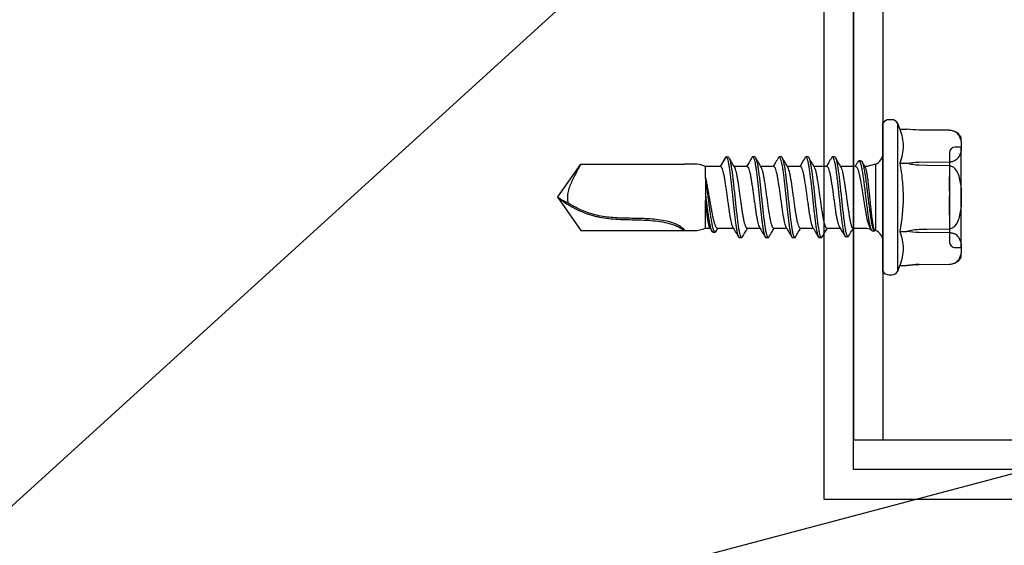
# Model space of a CAD drawing. Units: millimetres. Extents: x -358390 to -165483, y 96743 to 207920.
# Drawn here: x -180994 to -180927, y 200302 to 200338 of the extents above; entities that cross this region are included whole.
import ezdxf
from ezdxf import colors
from ezdxf.entities.mleader import LeaderData, LeaderLine
from ezdxf.math import Vec2, Vec3

# ---------------------------------------------------------------- set-up
doc = ezdxf.new("R2010")
doc.units = ezdxf.units.MM
doc.layers.add('GIP-Bauseits', color=8, linetype='Continuous')
doc.layers.add('GIP-DIM-0', color=12, linetype='Continuous')
doc.styles.get("Standard").update_dxf_attribs({"font": 'calibri.ttf'})

# ---------------------------------------------------------------- blocks, each defined once
blk = doc.blocks.new('_Dot')
blk.add_hatch(color=0).paths.add_polyline_path([(-0.5, 0, 1), (0.5, 0, 1)])
at = {"color": 0}
blk.add_line((-1, 0), (-0.5, 0), dxfattribs=at)
blk = doc.blocks.new('JT9-6-5.5x22')
for p, q in [((-3.785, 5.3), (-4.051, 5.3)), ((-3.785, 5.3), (-3.144, 5.3)), ((-3.4, 5.3), (-3.4, 4.9)), ((3.4, 5.3), (-3.396, 5.3)), ((-0.641, 5.3), (-3.144, 5.3)), ((-0.641, 5.3), (0.641, 5.3)), ((3.144, 5.3), (0.641, 5.3)), ((3.144, 5.3), (3.785, 5.3)), ((3.4, 4.9), (3.4, 5.3)), ((4.051, 5.3), (3.785, 5.3)), ((-4.531, 4.477), (-4.549, 2.442)), ((-4.528, 4.477), (-4.547, 2.442)), ((-4.526, 4.57), (-4.531, 4.477)), ((-4.528, 4.477), (-4.531, 4.477)), ((-3, 4.5), (3, 4.5)), ((-2.381, 2.442), (-2.4, 4.477)), ((-1.378, 4.5), (-1.272, 4.5)), ((-0.609, 4.5), (-0.429, 4.5)), ((0.34, 4.5), (0.197, 4.5)), ((0.197, 4.5), (0.753, 4.5)), ((0.956, 4.5), (0.34, 4.5)), ((2.4, 4.477), (2.381, 2.442)), ((4.547, 2.442), (4.528, 4.477)), ((4.531, 4.477), (4.528, 4.477)), ((4.549, 2.442), (4.531, 4.477)), ((-4.547, 2.442), (-4.549, 2.442)), ((4.549, 2.442), (4.547, 2.442)), ((-4.619, 1.139), (-4.619, 1.619)), ((-2.309, 1.139), (-2.309, 1.619)), ((2.309, 1.139), (2.309, 1.619)), ((4.619, 1.139), (4.619, 1.619)), ((-4.619, 1.139), (-5, 1)), ((5, 1), (-5, 1)), ((5, 1), (4.619, 1.139)), ((-5.25, 0.6), (-5.25, 0.4)), ((5, 0), (-5, 0)), ((5.25, 0.4), (5.25, 0.6)), ((-2.24, -0.5), (-2.085, -1.078)), ((-2.24, -0.5), (2.24, -0.5)), ((2.271, -0.572), (2.227, -0.542)), ((2.229, -0.541), (2.24, -0.5)), ((-2.085, -1.078), (-2.085, -1.216)), ((2.072, -0.874), (2.223, -0.783)), ((2.085, -1.078), (2.153, -0.825)), ((2.085, -2.025), (2.085, -1.078)), ((-2.085, -1.839), (-2.085, -2.859)), ((-2.73, -3.265), (-2.73, -3.415)), ((2.085, -3.793), (2.085, -2.896)), ((-2.085, -3.787), (-2.085, -4.659)), ((2.73, -4.315), (2.73, -4.165)), ((-2.73, -5.065), (-2.73, -5.215)), ((2.085, -5.593), (2.085, -4.721)), ((-2.085, -5.587), (-2.085, -6.459)), ((2.73, -6.115), (2.73, -5.965)), ((2.085, -7.393), (2.085, -6.521)), ((-2.73, -6.865), (-2.73, -7.015)), ((-2.085, -7.387), (-2.085, -8.259)), ((2.73, -7.915), (2.73, -7.765)), ((2.085, -9.193), (2.085, -8.321)), ((-2.73, -8.665), (-2.73, -8.815)), ((-2.085, -9.187), (-2.085, -10.062)), ((2.73, -9.715), (2.73, -9.565)), ((-2.73, -10.615), (-2.73, -10.465)), ((-2.085, -10.987), (-2.73, -10.615)), ((2.085, -11.203), (2.085, -10.121)), ((-2.085, -10.987), (-2.085, -12)), ((2.325, -11.296), (2.085, -11.152)), ((2.049, -11.718), (2.316, -11.562)), ((2.085, -12), (2.085, -11.697)), ((2.369, -11.501), (2.369, -11.351)), ((-1.321, -12), (-2.085, -12)), ((2.085, -12), (0.213, -12)), ((-2.25, -12.8), (-2.25, -13.424)), ((2.25, -13.424), (2.25, -12.8)), ((-2.25, -20.439), (-2.25, -13.424)), ((2.25, -20.439), (2.25, -13.424)), ((-0.02, -22), (-2.25, -20.439)), ((0.02, -22), (2.25, -20.439)), ((0.003, -22), (-0.02, -22)), ((0.003, -22), (0.005, -22)), ((0.005, -22), (0.02, -22))]:
    blk.add_line(p, q)
at = {"flags": 128}
for points in [[(-2.128, 4.477), (-2.157, 2.96), (-2.166, 2.442)], [(2.166, 2.442), (2.157, 2.96), (2.128, 4.477)], [(4.531, 4.477), (4.522, 4.601), (4.513, 4.656)]]:
    blk.add_lwpolyline(points, dxfattribs=at)
for centre, radius, start, end in [((-3.571, 4.469), 0.96, 120, 156.28428), ((-3, 4.9), 0.4, 180, 270), ((3, 4.9), 0.4, 270, 0), ((3.571, 4.469), 0.96, 26.96727, 60), ((9.981, 2.489), 5.432, 180.5, 189.19788), ((-4.805, 0.6), 0.445, 115.98923, 180), ((4.805, 0.6), 0.445, 0, 64.01077), ((-4.805, 0.4), 0.445, 180, 244.01077), ((4.805, 0.4), 0.445, 295.98923, 0), ((-2.982, -0.8), 0.8, 22.02431, 90), ((2.982, -0.8), 0.8, 90, 157.97569), ((-0.228, -12.8), 2.022, 156.69232, 179.98969), ((0.228, -12.8), 2.022, 359.99594, 23.30768)]:
    blk.add_arc(centre, radius, start, end)
for points, knots in [([(-3.785, 5.3), (-3.861, 5.286), (-3.936, 5.266), (-4.085, 5.208), (-4.158, 5.169), (-4.301, 5.056), (-4.371, 4.982), (-4.455, 4.826), (-4.48, 4.766), (-4.517, 4.631), (-4.528, 4.555), (-4.528, 4.477)], [0, 0, 0, 0, 0.25, 0.25, 0.5, 0.5, 0.75, 0.75, 0.875, 0.875, 1, 1, 1, 1]), ([(-2.4, 4.477), (-2.401, 4.555), (-2.412, 4.63), (-2.448, 4.766), (-2.473, 4.826), (-2.529, 4.929), (-2.561, 4.974), (-2.627, 5.051), (-2.661, 5.083), (-2.768, 5.168), (-2.842, 5.207), (-2.992, 5.266), (-3.067, 5.286), (-3.144, 5.3)], [0, 0, 0, 0, 0.125, 0.125, 0.25, 0.25, 0.375, 0.375, 0.5, 0.5, 0.75, 0.75, 1, 1, 1, 1]), ([(-0.641, 5.3), (-0.793, 5.286), (-0.945, 5.266), (-1.245, 5.207), (-1.392, 5.168), (-1.677, 5.055), (-1.815, 4.98), (-1.983, 4.825), (-2.033, 4.766), (-2.105, 4.63), (-2.127, 4.553), (-2.128, 4.477)], [0, 0, 0, 0, 0.25, 0.25, 0.5, 0.5, 0.75, 0.75, 0.875, 0.875, 1, 1, 1, 1]), ([(2.128, 4.477), (2.127, 4.554), (2.105, 4.631), (2.032, 4.766), (1.982, 4.826), (1.813, 4.982), (1.675, 5.056), (1.392, 5.168), (1.242, 5.207), (0.943, 5.267), (0.792, 5.286), (0.641, 5.3)], [0, 0, 0, 0, 0.125, 0.125, 0.25, 0.25, 0.5, 0.5, 0.75, 0.75, 1, 1, 1, 1]), ([(3.144, 5.3), (3.067, 5.286), (2.992, 5.266), (2.843, 5.208), (2.77, 5.169), (2.627, 5.056), (2.558, 4.982), (2.473, 4.826), (2.448, 4.766), (2.412, 4.631), (2.401, 4.555), (2.4, 4.477)], [0, 0, 0, 0, 0.25, 0.25, 0.5, 0.5, 0.75, 0.75, 0.875, 0.875, 1, 1, 1, 1]), ([(4.528, 4.477), (4.528, 4.555), (4.517, 4.63), (4.48, 4.766), (4.455, 4.826), (4.399, 4.929), (4.367, 4.974), (4.301, 5.051), (4.267, 5.083), (4.16, 5.168), (4.086, 5.207), (3.936, 5.266), (3.861, 5.286), (3.785, 5.3)], [0, 0, 0, 0, 0.125, 0.125, 0.25, 0.25, 0.375, 0.375, 0.5, 0.5, 0.75, 0.75, 1, 1, 1, 1]), ([(-0.896, 4.5), (-0.915, 4.5), (-0.954, 4.5), (-1.012, 4.5), (-1.07, 4.5), (-1.128, 4.5), (-1.187, 4.5), (-1.249, 4.5), (-1.313, 4.5), (-1.356, 4.5), (-1.378, 4.5)], [0, 0, 0, 0, 0.106071, 0.213422, 0.321685, 0.433858, 0.554081, 0.687587, 0.836466, 1, 1, 1, 1]), ([(-1.272, 4.5), (-1.248, 4.5), (-1.202, 4.5), (-1.134, 4.5), (-1.074, 4.5), (-1.035, 4.5), (-1.017, 4.5)], [0, 0, 0, 0, 0.299184, 0.564899, 0.798548, 1, 1, 1, 1]), ([(-1.017, 4.5), (-1.005, 4.5), (-0.984, 4.5), (-0.951, 4.5), (-0.918, 4.5), (-0.896, 4.5), (-0.886, 4.5)], [0, 0, 0, 0, 0.262952, 0.515707, 0.762109, 1, 1, 1, 1]), ([(-0.429, 4.5), (-0.429, 4.5), (-0.43, 4.5), (-0.432, 4.5), (-0.435, 4.5), (-0.44, 4.5), (-0.447, 4.5), (-0.455, 4.5), (-0.464, 4.5), (-0.478, 4.5), (-0.502, 4.5), (-0.537, 4.5), (-0.58, 4.5), (-0.631, 4.5), (-0.689, 4.5), (-0.753, 4.5), (-0.822, 4.5), (-0.871, 4.5), (-0.896, 4.5)], [0, 0, 0, 0, 0.077361, 0.148542, 0.214008, 0.272995, 0.326409, 0.37388, 0.41602, 0.452126, 0.518002, 0.582367, 0.647044, 0.71333, 0.780912, 0.850395, 0.922923, 1, 1, 1, 1]), ([(-0.886, 4.5), (-0.872, 4.5), (-0.844, 4.5), (-0.805, 4.5), (-0.767, 4.5), (-0.732, 4.5), (-0.7, 4.5), (-0.673, 4.5), (-0.651, 4.5), (-0.638, 4.5), (-0.629, 4.5), (-0.624, 4.5), (-0.619, 4.5), (-0.615, 4.5), (-0.613, 4.5), (-0.61, 4.5), (-0.609, 4.5), (-0.609, 4.5), (-0.609, 4.5)], [0, 0, 0, 0, 0.062326, 0.123196, 0.184036, 0.246964, 0.310699, 0.373268, 0.436588, 0.502125, 0.539005, 0.583255, 0.634447, 0.692676, 0.75857, 0.831659, 0.911917, 1, 1, 1, 1]), ([(0.542, 4.5), (0.521, 4.5), (0.48, 4.5), (0.42, 4.5), (0.361, 4.5), (0.306, 4.5), (0.252, 4.5), (0.201, 4.5), (0.153, 4.5), (0.107, 4.5), (0.066, 4.5), (0.029, 4.5), (-0.001, 4.5), (-0.027, 4.5), (-0.046, 4.5), (-0.06, 4.5), (-0.069, 4.5), (-0.07, 4.5), (-0.07, 4.5)], [0, 0, 0, 0, 0.0662949, 0.1301311, 0.1928622, 0.25436, 0.3159098, 0.3773381, 0.4402053, 0.5041751, 0.5680336, 0.6302277, 0.6908615, 0.7514218, 0.8114657, 0.8727505, 0.9353907, 1, 1, 1, 1]), ([(-0.07, 4.5), (-0.069, 4.5), (-0.067, 4.5), (-0.052, 4.5), (-0.026, 4.5), (0.01, 4.5), (0.055, 4.5), (0.11, 4.5), (0.173, 4.5), (0.243, 4.5), (0.319, 4.5), (0.399, 4.5), (0.482, 4.5), (0.538, 4.5), (0.566, 4.5)], [0, 0, 0, 0, 0.085249, 0.167327, 0.248175, 0.328829, 0.409908, 0.490584, 0.572993, 0.658265, 0.744222, 0.82906, 0.913938, 1, 1, 1, 1]), ([(0.109, 4.5), (0.11, 4.5), (0.11, 4.5), (0.117, 4.5), (0.128, 4.5), (0.143, 4.5), (0.162, 4.5), (0.186, 4.5), (0.214, 4.5), (0.246, 4.5), (0.28, 4.5), (0.317, 4.5), (0.356, 4.5), (0.397, 4.5), (0.439, 4.5), (0.483, 4.5), (0.529, 4.5), (0.56, 4.5), (0.576, 4.5)], [0, 0, 0, 0, 0.0595396, 0.117423, 0.1744404, 0.2317339, 0.289722, 0.3492004, 0.4105155, 0.4750803, 0.5400945, 0.6044441, 0.6686967, 0.7321102, 0.7967393, 0.8629057, 0.9304616, 1, 1, 1, 1]), ([(0.557, 4.5), (0.542, 4.5), (0.512, 4.5), (0.468, 4.5), (0.426, 4.5), (0.385, 4.5), (0.346, 4.5), (0.309, 4.5), (0.273, 4.5), (0.24, 4.5), (0.209, 4.5), (0.183, 4.5), (0.16, 4.5), (0.141, 4.5), (0.127, 4.5), (0.116, 4.5), (0.11, 4.5), (0.11, 4.5), (0.109, 4.5)], [0, 0, 0, 0, 0.068712, 0.134812, 0.199538, 0.263335, 0.326747, 0.390328, 0.454126, 0.519203, 0.58351, 0.645497, 0.70529, 0.763488, 0.821856, 0.880004, 0.939108, 1, 1, 1, 1]), ([(0.753, 4.5), (0.717, 4.5), (0.647, 4.5), (0.577, 4.5), (0.542, 4.5)], [0, 0, 0, 0, 0.507858, 1, 1, 1, 1]), ([(1.007, 4.5), (1.006, 4.5), (1.006, 4.5), (1, 4.5), (0.989, 4.5), (0.975, 4.5), (0.956, 4.5), (0.933, 4.5), (0.906, 4.5), (0.876, 4.5), (0.842, 4.5), (0.807, 4.5), (0.769, 4.5), (0.73, 4.5), (0.69, 4.5), (0.647, 4.5), (0.603, 4.5), (0.573, 4.5), (0.557, 4.5)], [0, 0, 0, 0, 0.06076, 0.119735, 0.177757, 0.235999, 0.29407, 0.353733, 0.415973, 0.48014, 0.545076, 0.608735, 0.672178, 0.735453, 0.799112, 0.864284, 0.930837, 1, 1, 1, 1]), ([(0.566, 4.5), (0.594, 4.5), (0.649, 4.5), (0.729, 4.5), (0.806, 4.5), (0.88, 4.5), (0.948, 4.5), (1.009, 4.5), (1.061, 4.5), (1.106, 4.5), (1.142, 4.5), (1.167, 4.5), (1.183, 4.5), (1.185, 4.5), (1.186, 4.5)], [0, 0, 0, 0, 0.085532, 0.169003, 0.251943, 0.335682, 0.419409, 0.501265, 0.583703, 0.668, 0.751919, 0.834598, 0.916526, 1, 1, 1, 1]), ([(0.576, 4.5), (0.592, 4.5), (0.623, 4.5), (0.668, 4.5), (0.711, 4.5), (0.751, 4.5), (0.789, 4.5), (0.825, 4.5), (0.858, 4.5), (0.889, 4.5), (0.916, 4.5), (0.941, 4.5), (0.961, 4.5), (0.978, 4.5), (0.991, 4.5), (1, 4.5), (1.005, 4.5), (1.006, 4.5), (1.007, 4.5)], [0, 0, 0, 0, 0.072713, 0.1415475, 0.2083625, 0.2724616, 0.33539, 0.3977113, 0.4593834, 0.5220982, 0.5843148, 0.6443919, 0.703345, 0.7615089, 0.8200305, 0.878517, 0.9382645, 1, 1, 1, 1]), ([(1.186, 4.5), (1.186, 4.5), (1.184, 4.5), (1.175, 4.5), (1.158, 4.5), (1.14, 4.5), (1.122, 4.5), (1.105, 4.5), (1.087, 4.5), (1.065, 4.5), (1.042, 4.5), (1.016, 4.5), (0.987, 4.5), (0.966, 4.5), (0.956, 4.5)], [0, 0, 0, 0, 0.09832, 0.199417, 0.305603, 0.416162, 0.474582, 0.537006, 0.603857, 0.67409, 0.749417, 0.828253, 0.912054, 1, 1, 1, 1]), ([(-2.166, 2.442), (-2.169, 2.303), (-2.183, 2.162), (-2.232, 1.885), (-2.267, 1.75), (-2.309, 1.619)], [0, 0, 0, 0, 0.5, 0.5, 1, 1, 1, 1]), ([(2.309, 1.619), (2.266, 1.751), (2.231, 1.888), (2.182, 2.164), (2.169, 2.303), (2.166, 2.442)], [0, 0, 0, 0, 0.5, 0.5, 1, 1, 1, 1]), ([(-2.309, 1.139), (-1.928, 1.208), (-1.54, 1.266), (-0.768, 1.344), (-0.382, 1.364), (0.774, 1.364), (1.543, 1.278), (2.309, 1.139)], [0, 0, 0, 0, 0.25, 0.25, 0.5, 0.5, 1, 1, 1, 1]), ([(-2.452, -1.472), (-2.455, -1.461), (-2.463, -1.429), (-2.348, -1.377), (-2.124, -1.314), (-1.81, -1.254), (-1.455, -1.199), (-1.082, -1.147), (-0.674, -1.096), (-0.247, -1.044), (0.187, -0.992), (0.614, -0.939), (1.017, -0.886), (1.385, -0.833), (1.702, -0.779), (1.97, -0.724), (2.164, -0.665), (2.266, -0.614), (2.26, -0.583), (2.258, -0.572)], [0, 0, 0, 0, 0.0376271, 0.1095874, 0.181864, 0.2541168, 0.311898, 0.3699273, 0.4279572, 0.4858447, 0.5439814, 0.6021954, 0.6602386, 0.7184793, 0.7768624, 0.8350861, 0.8999235, 0.9649505, 1, 1, 1, 1]), ([(2.227, -0.542), (2.225, -0.546), (2.221, -0.557), (2.197, -0.573), (2.155, -0.591), (2.098, -0.61), (2.025, -0.628), (1.938, -0.647), (1.838, -0.666), (1.725, -0.684), (1.599, -0.702), (1.462, -0.72), (1.316, -0.739), (1.161, -0.757), (0.996, -0.776), (0.825, -0.795), (0.65, -0.813), (0.473, -0.831), (0.29, -0.85), (0.106, -0.868), (-0.076, -0.887), (-0.256, -0.905), (-0.437, -0.924), (-0.612, -0.943), (-0.781, -0.961), (-0.944, -0.979), (-1.101, -0.997), (-1.241, -1.015), (-1.364, -1.032), (-1.471, -1.048), (-1.572, -1.063), (-1.632, -1.073), (-1.662, -1.078)], [0, 0, 0, 0, 0.0243, 0.060294, 0.09496, 0.129872, 0.165563, 0.201525, 0.235778, 0.27027, 0.305519, 0.341031, 0.375093, 0.409398, 0.444467, 0.479801, 0.513472, 0.547377, 0.58203, 0.616946, 0.650331, 0.683951, 0.718312, 0.752929, 0.786088, 0.81948, 0.853619, 0.888019, 0.915662, 0.943443, 0.971648, 1, 1, 1, 1]), ([(2.271, -0.724), (2.271, -0.699), (2.271, -0.648), (2.271, -0.597), (2.271, -0.572)], [0, 0, 0, 0, 0.500001, 1, 1, 1, 1]), ([(-2.406, -1.679), (-2.425, -1.67), (-2.486, -1.64), (-2.465, -1.589), (-2.348, -1.527), (-2.113, -1.463), (-1.799, -1.404), (-1.441, -1.349), (-1.066, -1.297), (-0.657, -1.245), (-0.229, -1.194), (0.206, -1.141), (0.631, -1.089), (1.034, -1.036), (1.4, -0.983), (1.715, -0.929), (1.979, -0.873), (2.17, -0.815), (2.268, -0.765), (2.261, -0.734), (2.258, -0.724)], [0, 0, 0, 0, 0.029798, 0.097612, 0.165258, 0.2332, 0.30112, 0.355437, 0.409986, 0.464537, 0.518954, 0.573604, 0.628328, 0.682893, 0.73764, 0.792524, 0.847258, 0.908207, 0.969337, 1, 1, 1, 1]), ([(-2.039, -1.188), (-2.054, -1.197), (-2.18, -1.273), (-2.307, -1.349), (-2.419, -1.415)], [0, 0, 0, 0, 0.1168764, 1, 1, 1, 1]), ([(-2.083, -1.839), (-2.084, -1.836), (-2.085, -1.823), (-2.073, -1.801), (-2.035, -1.764), (-1.967, -1.728), (-1.871, -1.691), (-1.782, -1.662), (-1.645, -1.624), (-1.487, -1.587), (-1.314, -1.552), (-1.178, -1.525), (-1.027, -1.498), (-0.868, -1.47), (-0.696, -1.441), (-0.52, -1.413), (-0.287, -1.376), (-0.057, -1.341), (0.174, -1.305), (0.35, -1.277), (0.525, -1.25), (0.695, -1.222), (0.861, -1.194), (1.019, -1.167), (1.171, -1.139), (1.325, -1.11), (1.42, -1.089), (1.472, -1.078)], [0, 0, 0, 0, 0.013471, 0.049853, 0.086766, 0.158438, 0.194818, 0.231727, 0.271956, 0.344499, 0.376697, 0.41244, 0.448432, 0.484811, 0.521721, 0.561949, 0.59702, 0.666694, 0.702437, 0.738431, 0.774811, 0.811722, 0.847465, 0.883458, 0.919839, 0.956749, 1, 1, 1, 1]), ([(-1.662, -1.078), (-1.689, -1.084), (-1.75, -1.096), (-1.832, -1.115), (-1.911, -1.136), (-1.975, -1.158), (-2.018, -1.176), (-2.034, -1.186), (-2.038, -1.189)], [0, 0, 0, 0, 0.146883, 0.337137, 0.528724, 0.722372, 0.918841, 1, 1, 1, 1]), ([(1.472, -1.078), (1.521, -1.066), (1.619, -1.041), (1.743, -1.006), (1.848, -0.972), (1.936, -0.94), (2.01, -0.908), (2.055, -0.885), (2.071, -0.874), (2.072, -0.874)], [0, 0, 0, 0, 0.179565, 0.360795, 0.516069, 0.672398, 0.832029, 0.992788, 1, 1, 1, 1]), ([(-2.467, -1.472), (-2.467, -1.497), (-2.467, -1.548), (-2.467, -1.598), (-2.467, -1.624)], [0, 0, 0, 0, 0.499999, 1, 1, 1, 1]), ([(-2.421, -1.679), (-2.31, -1.745), (-2.198, -1.812), (-2.086, -1.88), (-2.085, -1.881)], [0, 0, 0, 0, 0.98765, 1, 1, 1, 1]), ([(0.931, -2.302), (0.867, -2.315), (0.738, -2.339), (0.519, -2.371), (0.292, -2.403), (0.061, -2.434), (-0.172, -2.466), (-0.39, -2.497), (-0.648, -2.533), (-0.869, -2.566), (-1.128, -2.606), (-1.321, -2.639), (-1.494, -2.671), (-1.612, -2.696), (-1.755, -2.728), (-1.872, -2.761), (-1.975, -2.797), (-2.008, -2.817), (-2.028, -2.829)], [0, 0, 0, 0, 0.056232, 0.113085, 0.182267, 0.239443, 0.297232, 0.367587, 0.413989, 0.507694, 0.555554, 0.648632, 0.695717, 0.743597, 0.790013, 0.883747, 0.931622, 1, 1, 1, 1]), ([(2.084, -2.025), (2.084, -2.026), (2.087, -2.034), (2.077, -2.05), (2.054, -2.072), (2.014, -2.093), (1.96, -2.114), (1.892, -2.134), (1.811, -2.155), (1.716, -2.177), (1.609, -2.199), (1.49, -2.22), (1.361, -2.24), (1.222, -2.263), (1.078, -2.287), (0.978, -2.297), (0.931, -2.302)], [0, 0, 0, 0, 0.011288, 0.086834, 0.162907, 0.239798, 0.317809, 0.393374, 0.469469, 0.546383, 0.624417, 0.699973, 0.776058, 0.852962, 0.930983, 1, 1, 1, 1]), ([(1.275, -2.675), (1.425, -2.656), (1.725, -2.619), (2.093, -2.563), (2.383, -2.507), (2.578, -2.45), (2.667, -2.393), (2.677, -2.35), (2.621, -2.325), (2.608, -2.319)], [0, 0, 0, 0, 0.159811, 0.317802, 0.476366, 0.635055, 0.793366, 0.952272, 1, 1, 1, 1]), ([(1.289, -2.825), (1.439, -2.806), (1.737, -2.769), (2.103, -2.713), (2.392, -2.657), (2.578, -2.6), (2.666, -2.555), (2.654, -2.529), (2.651, -2.522)], [0, 0, 0, 0, 0.187641, 0.373144, 0.559315, 0.745639, 0.931518, 1, 1, 1, 1]), ([(2.014, -2.939), (2.105, -2.884), (2.307, -2.761), (2.509, -2.64), (2.619, -2.574)], [0, 0, 0, 0, 0.454064, 1, 1, 1, 1]), ([(2.62, -2.319), (2.509, -2.254), (2.33, -2.148), (2.152, -2.041), (2.085, -2)], [0, 0, 0, 0, 0.620855, 1, 1, 1, 1]), ([(2.663, -2.522), (2.663, -2.497), (2.663, -2.447), (2.663, -2.396), (2.663, -2.371)], [0, 0, 0, 0, 0.5, 1, 1, 1, 1]), ([(-2.727, -3.265), (-2.728, -3.264), (-2.741, -3.246), (-2.692, -3.212), (-2.574, -3.164), (-2.374, -3.115), (-2.109, -3.066), (-1.781, -3.018), (-1.403, -2.969), (-0.984, -2.92), (-0.537, -2.872), (-0.075, -2.823), (0.39, -2.774), (0.847, -2.725), (1.131, -2.692), (1.275, -2.675)], [0, 0, 0, 0, 0.007002, 0.089649, 0.1721977, 0.2548831, 0.3374592, 0.4200757, 0.5027451, 0.5852668, 0.6679298, 0.7505734, 0.8331686, 0.9159077, 1, 1, 1, 1]), ([(-2.689, -3.463), (-2.692, -3.462), (-2.732, -3.444), (-2.737, -3.411), (-2.698, -3.362), (-2.572, -3.314), (-2.375, -3.265), (-2.109, -3.216), (-1.781, -3.168), (-1.403, -3.119), (-0.984, -3.07), (-0.537, -3.022), (-0.075, -2.973), (0.391, -2.924), (0.852, -2.874), (1.141, -2.842), (1.289, -2.825)], [0, 0, 0, 0, 0.0051777, 0.0814073, 0.157649, 0.2338004, 0.3100787, 0.3862542, 0.4624693, 0.538732, 0.6148586, 0.6911055, 0.7674011, 0.8434026, 0.920142, 1, 1, 1, 1]), ([(-2.028, -2.826), (-2.139, -2.891), (-2.36, -3.022), (-2.582, -3.153), (-2.693, -3.218)], [0, 0, 0, 0, 0.4989247, 1, 1, 1, 1]), ([(-2.083, -3.787), (-2.083, -3.782), (-2.084, -3.769), (-2.061, -3.74), (-2.01, -3.707), (-1.929, -3.675), (-1.829, -3.643), (-1.702, -3.61), (-1.551, -3.577), (-1.385, -3.545), (-1.198, -3.512), (-0.995, -3.48), (-0.782, -3.447), (-0.557, -3.415), (-0.268, -3.374), (-0.03, -3.341), (0.206, -3.309), (0.38, -3.286), (0.601, -3.254), (0.813, -3.219), (0.963, -3.203), (1.014, -3.198)], [0, 0, 0, 0, 0.025572, 0.066025, 0.147716, 0.189441, 0.229893, 0.311582, 0.353305, 0.393759, 0.475452, 0.517177, 0.55763, 0.639322, 0.681047, 0.762147, 0.803201, 0.84493, 0.883326, 0.960807, 1, 1, 1, 1]), ([(1.014, -3.198), (1.061, -3.191), (1.205, -3.169), (1.38, -3.127), (1.539, -3.094), (1.686, -3.059), (1.812, -3.022), (1.936, -2.979), (1.983, -2.954), (2.013, -2.938)], [0, 0, 0, 0, 0.098634, 0.297959, 0.3987, 0.50082, 0.707036, 0.812235, 1, 1, 1, 1]), ([(-2.692, -3.463), (-2.581, -3.528), (-2.379, -3.647), (-2.177, -3.767), (-2.085, -3.821)], [0, 0, 0, 0, 0.546821, 1, 1, 1, 1]), ([(2.085, -3.793), (2.085, -3.793), (2.09, -3.809), (2.068, -3.834), (2.019, -3.866), (1.949, -3.899), (1.851, -3.932), (1.726, -3.964), (1.584, -3.996), (1.419, -4.029), (1.235, -4.062), (1.038, -4.094), (0.825, -4.126), (0.601, -4.159), (0.372, -4.192), (0.136, -4.224), (-0.16, -4.265), (-0.395, -4.297), (-0.624, -4.33), (-0.792, -4.354), (-1.007, -4.387), (-1.208, -4.419), (-1.391, -4.452), (-1.561, -4.484), (-1.709, -4.517), (-1.831, -4.549), (-1.935, -4.582), (-2.001, -4.607), (-2.026, -4.625), (-2.028, -4.626)], [0, 0, 0, 0, 0.000427, 0.058792, 0.088603, 0.117505, 0.17587, 0.20568, 0.234582, 0.292947, 0.322758, 0.35166, 0.410026, 0.439837, 0.46874, 0.527106, 0.556918, 0.614875, 0.644189, 0.674, 0.702903, 0.76127, 0.791082, 0.819984, 0.87835, 0.908161, 0.937063, 0.995428, 1, 1, 1, 1]), ([(2.684, -4.113), (2.573, -4.047), (2.373, -3.93), (2.174, -3.812), (2.085, -3.759)], [0, 0, 0, 0, 0.554426, 1, 1, 1, 1]), ([(-2.728, -5.065), (-2.728, -5.064), (-2.741, -5.047), (-2.693, -5.013), (-2.578, -4.965), (-2.38, -4.916), (-2.115, -4.867), (-1.789, -4.819), (-1.412, -4.77), (-0.994, -4.721), (-0.547, -4.673), (-0.085, -4.624), (0.38, -4.575), (0.834, -4.526), (1.264, -4.478), (1.657, -4.429), (2.003, -4.38), (2.291, -4.332), (2.513, -4.283), (2.664, -4.234), (2.733, -4.186), (2.739, -4.145), (2.69, -4.121), (2.674, -4.112)], [0, 0, 0, 0, 0.003139, 0.05423, 0.105351, 0.15645, 0.207531, 0.258668, 0.30974, 0.360844, 0.411972, 0.463025, 0.51417, 0.56525, 0.61634, 0.667473, 0.718539, 0.76966, 0.820768, 0.871852, 0.922965, 0.97408, 1, 1, 1, 1]), ([(-2.68, -5.267), (-2.699, -5.255), (-2.741, -5.227), (-2.725, -5.185), (-2.646, -5.139), (-2.498, -5.093), (-2.287, -5.048), (-2.018, -5.002), (-1.698, -4.956), (-1.335, -4.911), (-0.938, -4.865), (-0.518, -4.819), (-0.075, -4.773), (0.38, -4.725), (0.834, -4.676), (1.264, -4.628), (1.657, -4.579), (2.003, -4.53), (2.291, -4.482), (2.514, -4.433), (2.66, -4.384), (2.73, -4.345), (2.723, -4.322), (2.72, -4.315)], [0, 0, 0, 0, 0.038373, 0.086312, 0.134276, 0.182251, 0.230188, 0.278145, 0.326131, 0.374048, 0.422024, 0.469996, 0.517908, 0.569099, 0.620223, 0.671359, 0.722537, 0.773649, 0.824814, 0.875967, 0.927097, 0.978255, 1, 1, 1, 1]), ([(-2.023, -4.623), (-2.133, -4.688), (-2.354, -4.819), (-2.576, -4.949), (-2.687, -5.014)], [0, 0, 0, 0, 0.498994, 1, 1, 1, 1]), ([(2.023, -4.758), (2.133, -4.692), (2.354, -4.561), (2.576, -4.431), (2.687, -4.366)], [0, 0, 0, 0, 0.499008, 1, 1, 1, 1]), ([(-2.686, -5.267), (-2.575, -5.332), (-2.374, -5.45), (-2.174, -5.568), (-2.085, -5.621)], [0, 0, 0, 0, 0.5547413, 1, 1, 1, 1]), ([(-2.079, -5.587), (-2.079, -5.576), (-2.079, -5.556), (-2.043, -5.529), (-1.986, -5.496), (-1.898, -5.464), (-1.784, -5.431), (-1.653, -5.398), (-1.497, -5.366), (-1.32, -5.334), (-1.13, -5.301), (-0.923, -5.268), (-0.704, -5.236), (-0.477, -5.204), (-0.243, -5.171), (-0.007, -5.138), (0.23, -5.106), (0.464, -5.073), (0.691, -5.041), (0.911, -5.008), (1.119, -4.976), (1.309, -4.943), (1.487, -4.911), (1.644, -4.878), (1.777, -4.846), (1.892, -4.813), (1.978, -4.783), (2.017, -4.76), (2.028, -4.754)], [0, 0, 0, 0, 0.041094, 0.070898, 0.099793, 0.158147, 0.187952, 0.216848, 0.2752, 0.305005, 0.3339, 0.392253, 0.422057, 0.450952, 0.509304, 0.539107, 0.568002, 0.626353, 0.656157, 0.685052, 0.743404, 0.773208, 0.802104, 0.860456, 0.89026, 0.919156, 0.97751, 1, 1, 1, 1]), ([(-2.728, -6.865), (-2.729, -6.864), (-2.742, -6.847), (-2.694, -6.814), (-2.581, -6.766), (-2.384, -6.717), (-2.121, -6.668), (-1.797, -6.62), (-1.42, -6.571), (-1.003, -6.522), (-0.557, -6.474), (-0.094, -6.425), (0.371, -6.376), (0.825, -6.328), (1.255, -6.279), (1.65, -6.23), (1.996, -6.181), (2.286, -6.133), (2.509, -6.084), (2.661, -6.035), (2.732, -5.987), (2.74, -5.948), (2.696, -5.925), (2.683, -5.918)], [0, 0, 0, 0, 0.002275, 0.053703, 0.105052, 0.156442, 0.207842, 0.259202, 0.310598, 0.361994, 0.413356, 0.464752, 0.516146, 0.567493, 0.61892, 0.670273, 0.721653, 0.773067, 0.824402, 0.875824, 0.927193, 0.978562, 1, 1, 1, 1]), ([(2.082, -5.593), (2.083, -5.594), (2.089, -5.604), (2.075, -5.623), (2.043, -5.655), (1.977, -5.687), (1.862, -5.728), (1.742, -5.761), (1.597, -5.793), (1.477, -5.818), (1.303, -5.85), (1.108, -5.883), (0.899, -5.915), (0.681, -5.948), (0.453, -5.98), (0.218, -6.013), (-0.018, -6.045), (-0.255, -6.078), (-0.488, -6.11), (-0.715, -6.143), (-0.934, -6.175), (-1.138, -6.208), (-1.33, -6.24), (-1.505, -6.273), (-1.657, -6.306), (-1.793, -6.338), (-1.903, -6.37), (-1.985, -6.402), (-2.014, -6.418), (-2.028, -6.426)], [0, 0, 0, 0, 0.0061578, 0.0359845, 0.0649027, 0.1233006, 0.1531277, 0.2111157, 0.2404451, 0.2702723, 0.2991901, 0.3575884, 0.3874155, 0.4163331, 0.4747297, 0.5045562, 0.5334737, 0.5918701, 0.6216964, 0.650614, 0.7090104, 0.7388368, 0.7677545, 0.8261513, 0.8559778, 0.8848959, 0.9432936, 0.9731206, 1, 1, 1, 1]), ([(2.693, -5.918), (2.582, -5.853), (2.379, -5.734), (2.177, -5.614), (2.085, -5.56)], [0, 0, 0, 0, 0.546552, 1, 1, 1, 1]), ([(-2.681, -7.066), (-2.688, -7.063), (-2.73, -7.044), (-2.737, -7.01), (-2.699, -6.964), (-2.588, -6.919), (-2.412, -6.873), (-2.174, -6.827), (-1.882, -6.782), (-1.542, -6.736), (-1.163, -6.69), (-0.754, -6.645), (-0.326, -6.599), (0.109, -6.554), (0.543, -6.508), (0.962, -6.462), (1.357, -6.417), (1.718, -6.371), (2.035, -6.325), (2.3, -6.28), (2.508, -6.234), (2.65, -6.188), (2.724, -6.149), (2.722, -6.124), (2.722, -6.115)], [0, 0, 0, 0, 0.011093, 0.059055, 0.107082, 0.155036, 0.203022, 0.25103, 0.298995, 0.346982, 0.394986, 0.442963, 0.490935, 0.538952, 0.586915, 0.634891, 0.682915, 0.730856, 0.778858, 0.826863, 0.874803, 0.922824, 0.970804, 1, 1, 1, 1]), ([(-2.022, -6.422), (-2.133, -6.488), (-2.353, -6.618), (-2.575, -6.748), (-2.686, -6.813)], [0, 0, 0, 0, 0.499028, 1, 1, 1, 1]), ([(-2.084, -7.387), (-2.084, -7.386), (-2.086, -7.376), (-2.071, -7.35), (-2.029, -7.317), (-1.955, -7.285), (-1.862, -7.252), (-1.742, -7.22), (-1.598, -7.187), (-1.438, -7.155), (-1.256, -7.122), (-1.057, -7.09), (-0.848, -7.057), (-0.626, -7.025), (-0.396, -6.992), (-0.161, -6.959), (0.076, -6.927), (0.312, -6.895), (0.544, -6.862), (0.77, -6.829), (0.983, -6.797), (1.187, -6.764), (1.375, -6.732), (1.542, -6.699), (1.694, -6.667), (1.823, -6.634), (1.923, -6.602), (1.99, -6.576), (2.015, -6.559), (2.028, -6.55)], [0, 0, 0, 0, 0.00645, 0.035222, 0.093326, 0.123002, 0.151775, 0.209879, 0.239555, 0.268328, 0.326432, 0.356109, 0.384882, 0.442986, 0.472664, 0.501437, 0.559542, 0.58922, 0.617993, 0.676098, 0.705776, 0.734549, 0.792654, 0.822331, 0.851104, 0.909207, 0.938884, 0.967657, 1, 1, 1, 1]), ([(2.029, -6.554), (2.139, -6.489), (2.361, -6.358), (2.582, -6.227), (2.693, -6.162)], [0, 0, 0, 0, 0.498976, 1, 1, 1, 1]), ([(-2.687, -7.066), (-2.576, -7.131), (-2.375, -7.249), (-2.175, -7.368), (-2.085, -7.421)], [0, 0, 0, 0, 0.5533537, 1, 1, 1, 1]), ([(-2.729, -8.665), (-2.729, -8.665), (-2.742, -8.648), (-2.696, -8.615), (-2.584, -8.567), (-2.389, -8.518), (-2.128, -8.469), (-1.804, -8.421), (-1.429, -8.372), (-1.012, -8.323), (-0.566, -8.275), (-0.104, -8.226), (0.361, -8.177), (0.815, -8.129), (1.247, -8.08), (1.642, -8.031), (1.99, -7.982), (2.281, -7.934), (2.505, -7.885), (2.659, -7.836), (2.732, -7.788), (2.739, -7.747), (2.693, -7.722), (2.677, -7.714)], [0, 0, 0, 0, 0.001241, 0.052401, 0.10354, 0.154752, 0.205872, 0.257059, 0.308232, 0.359366, 0.410568, 0.461715, 0.512877, 0.564063, 0.61522, 0.666376, 0.717571, 0.768709, 0.819882, 0.871069, 0.922189, 0.973401, 1, 1, 1, 1]), ([(-2.684, -8.863), (-2.699, -8.854), (-2.74, -8.829), (-2.729, -8.79), (-2.658, -8.744), (-2.517, -8.698), (-2.313, -8.653), (-2.051, -8.607), (-1.736, -8.561), (-1.378, -8.516), (-0.984, -8.47), (-0.566, -8.425), (-0.133, -8.379), (0.303, -8.333), (0.731, -8.288), (1.141, -8.242), (1.522, -8.196), (1.864, -8.151), (2.16, -8.105), (2.4, -8.059), (2.581, -8.014), (2.69, -7.968), (2.737, -7.935), (2.727, -7.917), (2.725, -7.915)], [0, 0, 0, 0, 0.028884, 0.0770681, 0.1251734, 0.1733411, 0.2215071, 0.2696109, 0.3177989, 0.3659383, 0.4140634, 0.4622463, 0.5103787, 0.5585197, 0.6066883, 0.6548364, 0.7029679, 0.751139, 0.7992884, 0.8474076, 0.8955969, 0.9437239, 0.9918562, 1, 1, 1, 1]), ([(2.083, -7.393), (2.084, -7.396), (2.086, -7.416), (2.057, -7.444), (2, -7.476), (1.922, -7.509), (1.816, -7.541), (1.685, -7.574), (1.537, -7.606), (1.366, -7.639), (1.176, -7.671), (0.975, -7.704), (0.759, -7.736), (0.533, -7.769), (0.301, -7.801), (0.064, -7.834), (-0.172, -7.866), (-0.407, -7.899), (-0.637, -7.931), (-0.857, -7.964), (-1.069, -7.997), (-1.266, -8.029), (-1.444, -8.062), (-1.608, -8.094), (-1.749, -8.127), (-1.864, -8.159), (-1.961, -8.191), (-2.005, -8.214), (-2.034, -8.23)], [0, 0, 0, 0, 0.012158, 0.07025, 0.099921, 0.128688, 0.18678, 0.216451, 0.245219, 0.303311, 0.332983, 0.36175, 0.419843, 0.449515, 0.478282, 0.536376, 0.566048, 0.594816, 0.65291, 0.682582, 0.711349, 0.769443, 0.799114, 0.827882, 0.885975, 0.915646, 0.944413, 1, 1, 1, 1]), ([(2.021, -8.359), (2.131, -8.294), (2.352, -8.163), (2.573, -8.033), (2.684, -7.968)], [0, 0, 0, 0, 0.499061, 1, 1, 1, 1]), ([(2.687, -7.714), (2.576, -7.649), (2.375, -7.531), (2.175, -7.412), (2.085, -7.359)], [0, 0, 0, 0, 0.552127, 1, 1, 1, 1]), ([(-2.03, -8.227), (-2.14, -8.292), (-2.36, -8.422), (-2.581, -8.552), (-2.691, -8.617)], [0, 0, 0, 0, 0.499158, 1, 1, 1, 1]), ([(-2.077, -9.187), (-2.079, -9.179), (-2.083, -9.163), (-2.056, -9.138), (-2.02, -9.114), (-1.967, -9.09), (-1.901, -9.065), (-1.82, -9.041), (-1.696, -9.008), (-1.546, -8.976), (-1.374, -8.943), (-1.19, -8.911), (-0.987, -8.878), (-0.77, -8.846), (-0.547, -8.813), (-0.314, -8.781), (-0.078, -8.748), (0.159, -8.716), (0.394, -8.683), (0.623, -8.651), (0.846, -8.618), (1.058, -8.586), (1.253, -8.553), (1.436, -8.521), (1.599, -8.488), (1.738, -8.455), (1.861, -8.423), (1.955, -8.391), (2.012, -8.365), (2.025, -8.356), (2.026, -8.355)], [0, 0, 0, 0, 0.0293472, 0.0591935, 0.0881305, 0.1172705, 0.1466182, 0.1764648, 0.2054015, 0.2638378, 0.2936844, 0.3226213, 0.3810569, 0.4109032, 0.4398397, 0.4982743, 0.5281202, 0.5570564, 0.6154906, 0.6453363, 0.6742726, 0.7327067, 0.7625523, 0.7914889, 0.8499239, 0.8797699, 0.9087068, 0.9671425, 0.996989, 1, 1, 1, 1]), ([(-2.692, -8.862), (-2.581, -8.928), (-2.379, -9.047), (-2.176, -9.167), (-2.085, -9.221)], [0, 0, 0, 0, 0.54929, 1, 1, 1, 1]), ([(2.079, -9.193), (2.081, -9.198), (2.086, -9.211), (2.067, -9.232), (2.026, -9.265), (1.953, -9.297), (1.853, -9.33), (1.735, -9.362), (1.591, -9.395), (1.425, -9.427), (1.246, -9.46), (1.047, -9.493), (0.834, -9.525), (0.613, -9.557), (0.382, -9.59), (0.147, -9.623), (-0.09, -9.655), (-0.326, -9.688), (-0.557, -9.72), (-0.782, -9.753), (-0.997, -9.785), (-1.197, -9.818), (-1.385, -9.85), (-1.554, -9.883), (-1.736, -9.923), (-1.856, -9.956), (-1.945, -9.986), (-1.977, -10), (-1.99, -10.006)], [0, 0, 0, 0, 0.018356, 0.048875, 0.078463, 0.138216, 0.168735, 0.198324, 0.258076, 0.288595, 0.318184, 0.377936, 0.408454, 0.438043, 0.497794, 0.528313, 0.5579, 0.61765, 0.648168, 0.677756, 0.737508, 0.768027, 0.797615, 0.857365, 0.887883, 0.947216, 0.97723, 1, 1, 1, 1]), ([(2.687, -9.514), (2.576, -9.449), (2.375, -9.331), (2.175, -9.212), (2.085, -9.159)], [0, 0, 0, 0, 0.55242, 1, 1, 1, 1]), ([(-2.73, -10.465), (-2.721, -10.449), (-2.702, -10.416), (-2.588, -10.368), (-2.394, -10.319), (-2.134, -10.27), (-1.811, -10.222), (-1.437, -10.173), (-1.021, -10.124), (-0.576, -10.076), (-0.114, -10.027), (0.351, -9.978), (0.806, -9.93), (1.238, -9.881), (1.634, -9.832), (1.983, -9.784), (2.275, -9.735), (2.501, -9.686), (2.656, -9.637), (2.731, -9.589), (2.74, -9.548), (2.694, -9.523), (2.677, -9.514)], [0, 0, 0, 0, 0.051215, 0.102308, 0.153571, 0.204757, 0.255986, 0.307123, 0.358345, 0.409545, 0.46071, 0.511949, 0.563103, 0.614312, 0.66552, 0.716688, 0.767905, 0.819102, 0.870281, 0.921493, 0.972692, 1, 1, 1, 1]), ([(-2.73, -10.615), (-2.721, -10.6), (-2.704, -10.569), (-2.606, -10.524), (-2.433, -10.478), (-2.204, -10.432), (-1.917, -10.387), (-1.582, -10.341), (-1.206, -10.296), (-0.801, -10.25), (-0.375, -10.204), (0.061, -10.159), (0.495, -10.113), (0.916, -10.067), (1.314, -10.022), (1.679, -9.976), (2.002, -9.93), (2.273, -9.885), (2.488, -9.839), (2.637, -9.794), (2.72, -9.752), (2.722, -9.726), (2.723, -9.715)], [0, 0, 0, 0, 0.050725, 0.101303, 0.152077, 0.202765, 0.253502, 0.30417, 0.354845, 0.405595, 0.456251, 0.506965, 0.557685, 0.60834, 0.659072, 0.709771, 0.760448, 0.81117, 0.861873, 0.912556, 0.963266, 1, 1, 1, 1]), ([(2.022, -10.158), (2.132, -10.093), (2.353, -9.962), (2.575, -9.832), (2.686, -9.767)], [0, 0, 0, 0, 0.4990172, 1, 1, 1, 1]), ([(-2.73, -10.615), (-2.721, -10.634), (-2.711, -10.654), (-2.646, -10.674), (-2.641, -10.676)], [0, 0, 0, 0, 0.924077, 1, 1, 1, 1]), ([(-1.987, -10.004), (-2.094, -10.068), (-2.308, -10.196), (-2.524, -10.323), (-2.632, -10.387)], [0, 0, 0, 0, 0.4997525, 1, 1, 1, 1]), ([(-2.085, -10.987), (-2.083, -10.976), (-2.079, -10.954), (-2.043, -10.927), (-1.986, -10.898), (-1.891, -10.861), (-1.779, -10.829), (-1.608, -10.789), (-1.447, -10.756), (-1.265, -10.724), (-1.07, -10.691), (-0.859, -10.659), (-0.637, -10.627), (-0.465, -10.602), (-0.233, -10.569), (0.005, -10.537), (0.299, -10.496), (0.533, -10.464), (0.757, -10.431), (0.92, -10.407), (1.128, -10.374), (1.32, -10.342), (1.493, -10.309), (1.651, -10.277), (1.786, -10.244), (1.894, -10.212), (1.972, -10.184), (2.003, -10.166), (2.021, -10.155)], [0, 0, 0, 0, 0.034923, 0.070232, 0.11319, 0.141836, 0.199707, 0.228992, 0.286975, 0.316327, 0.34616, 0.404138, 0.433487, 0.463317, 0.492235, 0.550633, 0.580459, 0.638435, 0.667783, 0.697613, 0.726532, 0.784932, 0.81476, 0.84368, 0.90208, 0.931908, 0.960827, 1, 1, 1, 1]), ([(-2.645, -10.676), (-2.537, -10.739), (-2.35, -10.849), (-2.164, -10.959), (-2.085, -11.005)], [0, 0, 0, 0, 0.574434, 1, 1, 1, 1]), ([(-1.321, -12), (-1.275, -11.99), (-1.135, -11.96), (-0.926, -11.92), (-0.651, -11.869), (-0.42, -11.829), (-0.184, -11.789), (0.053, -11.748), (0.291, -11.708), (0.524, -11.668), (0.752, -11.628), (0.969, -11.587), (1.172, -11.547), (1.315, -11.517), (1.449, -11.486), (1.571, -11.456), (1.684, -11.426), (1.783, -11.396), (1.869, -11.366), (1.941, -11.336), (2, -11.305), (2.058, -11.265), (2.086, -11.231), (2.084, -11.207), (2.083, -11.203)], [0, 0, 0, 0, 0.037243, 0.112993, 0.151592, 0.226632, 0.264593, 0.303194, 0.378236, 0.416197, 0.454798, 0.529824, 0.567804, 0.606406, 0.643787, 0.68143, 0.719477, 0.75808, 0.795461, 0.833103, 0.871151, 0.909753, 0.984779, 1, 1, 1, 1]), ([(2.316, -11.296), (2.326, -11.3), (2.376, -11.323), (2.377, -11.365), (2.315, -11.421), (2.158, -11.477), (1.924, -11.533), (1.62, -11.59), (1.26, -11.646), (0.86, -11.702), (0.434, -11.758), (-0.013, -11.816), (-0.463, -11.876), (-0.9, -11.938), (-1.147, -11.979), (-1.27, -12)], [0, 0, 0, 0, 0.0199252, 0.1041535, 0.1875828, 0.2702282, 0.3520747, 0.4331376, 0.513402, 0.592883, 0.6715657, 0.7494654, 0.8339238, 0.9174383, 1, 1, 1, 1]), ([(2.361, -11.501), (2.363, -11.506), (2.376, -11.529), (2.309, -11.571), (2.16, -11.627), (1.923, -11.683), (1.62, -11.74), (1.26, -11.796), (0.86, -11.852), (0.434, -11.908), (0.054, -11.958), (-0.176, -11.988), (-0.264, -12)], [0, 0, 0, 0, 0.029096, 0.14591, 0.261626, 0.376224, 0.489725, 0.602108, 0.713394, 0.823562, 0.932634, 1, 1, 1, 1]), ([(2.049, -11.718), (2.04, -11.723), (2.02, -11.734), (1.971, -11.751), (1.907, -11.769), (1.828, -11.788), (1.705, -11.813), (1.557, -11.838), (1.388, -11.863), (1.205, -11.887), (1.004, -11.912), (0.79, -11.937), (0.613, -11.957), (0.42, -11.978), (0.282, -11.993), (0.213, -12)], [0, 0, 0, 0, 0.052289, 0.117375, 0.182917, 0.249163, 0.316376, 0.447008, 0.513135, 0.580347, 0.710978, 0.777105, 0.844317, 0.921773, 1, 1, 1, 1]), ([(-1.27, -12), (-1.126, -12), (-0.967, -12), (-0.627, -12), (-0.449, -12), (-0.264, -12)], [0, 0, 0, 0, 0.5, 0.5, 1, 1, 1, 1]), ([(0.005, -22), (0.263, -21.672), (0.496, -21.318), (0.897, -20.571), (1.064, -20.179), (1.219, -19.677), (1.247, -19.576), (1.299, -19.373), (1.321, -19.27), (1.382, -18.963), (1.412, -18.756), (1.48, -18.132), (1.497, -17.711), (1.519, -16.866), (1.524, -16.442), (1.57, -15.598), (1.612, -15.178), (1.737, -14.556), (1.788, -14.35), (1.879, -14.103), (1.898, -14.055), (1.939, -13.958), (1.962, -13.911), (2.033, -13.771), (2.086, -13.68), (2.177, -13.535), (2.213, -13.479), (2.25, -13.424)], [0, 0, 0, 0, 0.125, 0.125, 0.25, 0.25, 0.28125, 0.28125, 0.3125, 0.3125, 0.375, 0.375, 0.5, 0.5, 0.625, 0.625, 0.75, 0.75, 0.8125, 0.8125, 0.828125, 0.828125, 0.84375, 0.84375, 0.875, 0.875, 0.8945369, 0.8945369, 0.8945369, 0.8945369]), ([(2.25, -13.424), (2.25, -13.394), (2.215, -13.417), (2.101, -13.538), (2.021, -13.637), (1.901, -13.831), (1.86, -13.905), (1.786, -14.065), (1.753, -14.15), (1.663, -14.416), (1.62, -14.598), (1.515, -15.146), (1.479, -15.519), (1.448, -16.076), (1.441, -16.261), (1.431, -16.634), (1.428, -16.82), (1.418, -17.379), (1.412, -17.752), (1.364, -18.492), (1.322, -18.859), (1.172, -19.582), (1.06, -19.937), (0.772, -20.635), (0.598, -20.972), (0.399, -21.294)], [0, 0, 0, 0, 0.0625, 0.0625, 0.125, 0.125, 0.15625, 0.15625, 0.1875, 0.1875, 0.25, 0.25, 0.375, 0.375, 0.4375, 0.4375, 0.5, 0.5, 0.625, 0.625, 0.75, 0.75, 0.875, 0.875, 1, 1, 1, 1]), ([(-2.25, -20.439), (-2.25, -20.439), (-2.234, -20.448), (-2.181, -20.477), (-2.146, -20.497), (-2.022, -20.564), (-1.922, -20.619), (-1.608, -20.787), (-1.379, -20.906), (-0.903, -21.129), (-0.654, -21.235), (-0.266, -21.325), (-0.135, -21.343), (0.137, -21.343), (0.269, -21.325), (0.399, -21.294)], [0, 0, 0, 0, 0.0625, 0.0625, 0.125, 0.125, 0.25, 0.25, 0.5, 0.5, 0.75, 0.75, 0.875, 0.875, 1, 1, 1, 1]), ([(0.399, -21.294), (0.342, -21.412), (0.281, -21.529), (0.182, -21.706), (0.148, -21.764), (0.077, -21.882), (0.039, -21.943), (0.003, -22)], [0, 0, 0, 0, 0.5, 0.5, 0.75, 0.75, 1, 1, 1, 1])]:
    blk.add_open_spline(points, degree=3, knots=knots)
for points in [[(-4.547, 2.442), (-4.55, 2.16), (-4.575, 1.886), (-4.619, 1.619)], [(-2.309, 1.619), (-2.353, 1.886), (-2.379, 2.16), (-2.381, 2.442)], [(2.381, 2.442), (2.379, 2.16), (2.353, 1.886), (2.309, 1.619)], [(4.619, 1.619), (4.575, 1.886), (4.55, 2.16), (4.547, 2.442)], [(-4.619, 1.139), (-4.234, 1.279), (-3.464, 1.449), (-2.694, 1.279), (-2.309, 1.139)], [(2.309, 1.139), (2.694, 1.279), (3.464, 1.449), (4.234, 1.279), (4.619, 1.139)], [(-1.321, -12), (-1.304, -12), (-1.287, -12), (-1.27, -12)], [(-0.264, -12), (-0.101, -12), (0.058, -12), (0.213, -12)]]:
    blk.add_open_spline(points, degree=3)

msp = doc.modelspace()

# ---------------------------------------------------------------- linework, layer by layer
at = {"layer": 'GIP-Bauseits', "color": 251, "linetype": 'Continuous', "flags": 128}
for points in [[(-180937.181, 200309.532), (-180902.181, 200309.532), (-180902.181, 200945.007), (-180937.181, 200945.007), (-180937.181, 200309.532)], [(-180935.181, 200945.007), (-180935.181, 200309.532)]]:
    msp.add_lwpolyline(points, dxfattribs=at)
at = {"layer": 'GIP-Bauseits', "flags": 128}
msp.add_lwpolyline([(-180904.553, 200249.532), (-180961.553, 200249.532), (-180961.553, 200284.161), (-181003.553, 200284.161), (-181003.553, 200282.161), (-180963.553, 200282.161), (-180963.553, 200247.532), (-180902.553, 200247.532), (-180902.553, 200307.532), (-180937.181, 200307.532), (-180937.181, 200347.532), (-180939.181, 200347.532), (-180939.181, 200305.532), (-180904.553, 200305.532)], close=True, dxfattribs=at)

# ---------------------------------------------------------------- next in the draw order: leaders
at = {"layer": 'GIP-DIM-0'}
ml = msp.add_multileader_mtext('Standard', dxfattribs=at)
ml.set_content('6', color=142)
ml.set_leader_properties(color=256, linetype='ByLayer', lineweight=-1)
ml.set_arrow_properties(name='DOT')
ml.build(insert=Vec2(0, 0))
ml.multileader.update_dxf_attribs({"text_left_attachment_type": 6, "text_right_attachment_type": 6, "dogleg_length": 2, "arrow_head_size": 0.4, "scale": 4})
ctx = ml.context
ctx.base_point, ctx.scale, ctx.char_height, ctx.arrow_head_size, ctx.landing_gap_size, ctx.plane_origin = Vec3(-180901.443, 200311.735), 4, 10, 0.4, 8, Vec3(-173832.45, 204279.19)
ctx.left_attachment, ctx.right_attachment = 6, 6
notes = []
notes.append((ctx, [(1, (1, 1, 0), (-180909.443, 200311.735), (1, 0), 8, [(0, [(-180937.735, 200356.345), (-181018.493, 200282.877)], 0, [])])]))
ctx.mtext.insert, ctx.mtext.flow_direction = Vec3(-180893.443, 200323.735), 5
ctx.mtext.has_bg_fill, ctx.mtext.bg_color, ctx.mtext.bg_scale_factor, ctx.mtext.bg_transparency, ctx.mtext.use_window_bg_color = 1, -1027028792, 1.5, 0, 1
for ctx, leaders in notes:
    for number, flags, end, landing, length, lines in leaders:
        leader = LeaderData()
        leader.index, (leader.has_last_leader_line, leader.has_dogleg_vector, leader.attachment_direction) = number, flags
        leader.last_leader_point, leader.dogleg_vector, leader.dogleg_length = Vec3(end), Vec3(landing), length
        for number, points, colour, breaks in lines:
            line = LeaderLine()
            line.index, line.vertices, line.color, line.breaks = number, Vec3.list(points), colors.encode_raw_color(colour), breaks
            leader.lines.append(line)
        ctx.leaders.append(leader)

# ---------------------------------------------------------------- next in the draw order: block references
at = {"layer": 'GIP-Bauseits', "rotation": 269.9999999999999}
msp.add_blockref('JT9-6-5.5x22', (-180935.181, 200325.948), dxfattribs=at)

doc.saveas('drawing.dxf')
